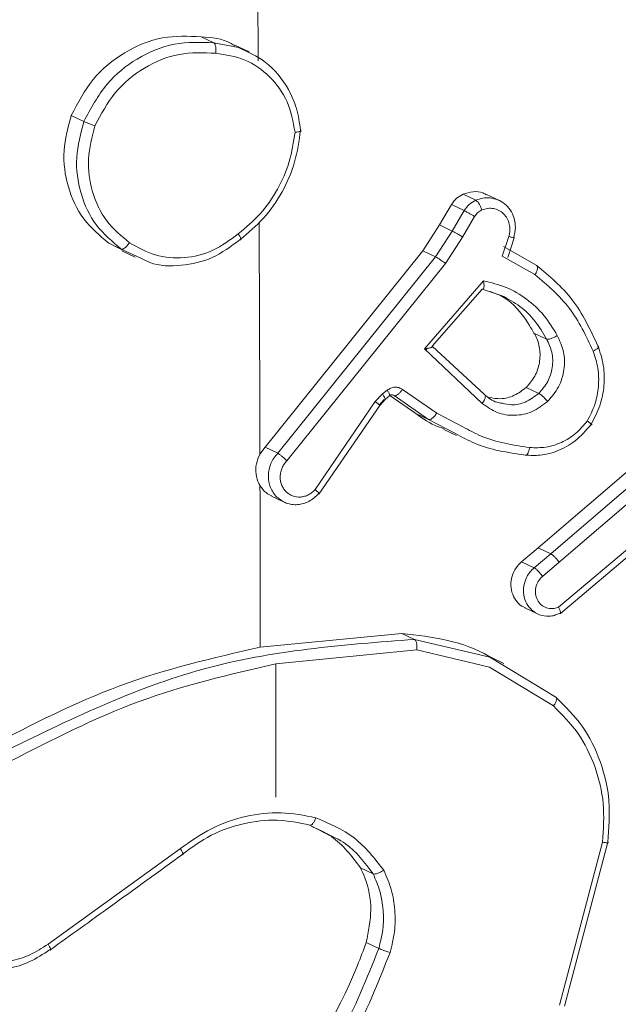
# Model space of a CAD drawing. Units: millimetres. Extents: x 1228 to 2628, y -3 to 749.
# Drawn here: x 2035 to 2036, y 452 to 454 of the extents above; entities that cross this region are included whole.
import ezdxf

# ---------------------------------------------------------------- set-up
doc = ezdxf.new("R2010")
doc.units = ezdxf.units.MM
doc.header["$LTSCALE"] = 120
doc.header["$PDSIZE"] = -1
doc.layers.add('VP-DIM', color=7, linetype='Continuous')
doc.layers.add('VP-EQ', color=7, linetype='Continuous', true_color=0x8a3492)
doc.dimstyles.new('Strefa', dxfattribs={"dimtxt": 14, "dimasz": 20, "dimexe": 20, "dimexo": 50, "dimgap": 20, "dimtad": 0, "dimdec": 0, "dimzin": 0, "dimdsep": 46, "dimtxsty": 'Standard', "dimcen": 0.09, "dimadec": 0, "dimazin": 0, "dimtfac": 1, "dimtdec": 4, "dimtofl": 0, "dimtmove": 0, "dimatfit": 3, "dimfxl": 70, "dimfxlon": 1, "dimtolj": 1, "dimtzin": 0, "dimarcsym": 0})

# ---------------------------------------------------------------- blocks, each defined once
blk = doc.blocks.new('*D20')
at = {"layer": 'Defpoints', "color": 0}
for p in [(2138.9826, 643.0813), (2138.9826, 212.7933), (1944.7314, 212.7636)]:
    blk.add_point(p, dxfattribs=at)
at = {"layer": 'VP-DIM', "color": 0, "lineweight": -2}
for p, q in [((1944.7314, 573.0813), (1944.7314, 663.0813)), ((2138.9826, 573.0813), (2138.9826, 663.0813)), ((1964.7314, 643.0813), (2005.5237, 643.0813)), ((2118.9826, 643.0813), (2078.1903, 643.0813))]:
    blk.add_line(p, q, dxfattribs=at)
at = {"layer": 'VP-DIM', "color": 0}
for points in [[(1964.7314, 646.4146), (1964.7314, 639.748), (1944.7314, 643.0813)], [(2118.9826, 639.748), (2118.9826, 646.4146), (2138.9826, 643.0813)]]:
    blk.add_solid(points, dxfattribs=at)
at = {"layer": 'VP-DIM', "color": 0, "insert": (2041.857, 643.0813), "char_height": 14, "attachment_point": 5}
blk.add_mtext('\\A1;194', dxfattribs=at)
blk = doc.blocks.new('wd1492')
at = {"layer": 'VP-EQ', "color": 0, "linetype": 'Continuous', "lineweight": 18}
for p, q in [((2035.5941, 453.8337), (2035.6216, 453.8206)), ((2035.6751, 453.8105), (2035.6216, 453.8206)), ((2035.6984, 453.8008), (2035.6684, 453.8151)), ((2035.3123, 453.6631), (2035.3397, 453.6501)), ((2036.1627, 453.4923), (2036.1902, 453.4793)), ((2036.2415, 453.4783), (2036.2133, 453.4918)), ((2036.1116, 453.4255), (2036.1374, 453.4696)), ((2036.1374, 453.4696), (2036.1648, 453.4566)), ((2036.139, 453.4124), (2036.1648, 453.4566)), ((2036.1615, 453.3993), (2036.1875, 453.444)), ((2036.0754, 453.3692), (2036.1116, 453.4255)), ((2036.1116, 453.4255), (2036.139, 453.4124)), ((2036.1028, 453.3561), (2036.139, 453.4124)), ((2036.1244, 453.3417), (2036.1615, 453.3993)), ((2036.2616, 453.4008), (2036.2475, 453.358)), ((2036.2592, 453.3548), (2036.2733, 453.3976)), ((2035.4229, 453.3716), (2035.3934, 453.3862)), ((2035.3934, 453.3862), (2035.4207, 453.3731)), ((2035.4643, 453.3527), (2035.4207, 453.3731)), ((2036.3222, 453.3377), (2036.2504, 453.3785)), ((2035.4219, 453.3695), (2035.4507, 453.3558)), ((2035.7327, 452.9433), (2036.0754, 453.3692)), ((2035.7601, 452.9302), (2036.1028, 453.3561)), ((2036.0754, 453.3692), (2036.1028, 453.3561)), ((2036.2475, 453.358), (2036.3184, 453.3178)), ((2035.7803, 452.914), (2036.1244, 453.3417)), ((2036.0785, 453.1571), (2036.2067, 453.3043)), ((2036.0951, 453.1624), (2036.204, 453.2862)), ((2036.204, 453.2863), (2036.247, 453.2721)), ((2036.3435, 453.1781), (2036.3162, 453.1911)), ((2036.209, 453.0575), (2036.0952, 453.1623)), ((2036.204, 453.0385), (2036.0785, 453.1571)), ((2036.0813, 453.1544), (2036.0844, 453.1579)), ((2035.9875, 453.0591), (2035.9719, 453.0423)), ((2035.9978, 453.0672), (2035.9875, 453.0591)), ((2035.9934, 453.0472), (2036.0037, 453.0554)), ((2036.06, 453.0165), (2036.0036, 453.0559)), ((2036.0104, 453.0566), (2036.013, 453.0553)), ((2036.0873, 453.0035), (2036.013, 453.0553)), ((2036.1051, 453.0171), (2036.0309, 453.0689)), ((2036.2995, 453.0732), (2036.3269, 453.0601)), ((2035.9719, 453.0423), (2035.8413, 452.8515)), ((2035.8495, 452.8414), (2035.9816, 453.0341)), ((2035.9913, 453.0467), (2035.9801, 453.0345)), ((2035.9816, 453.0341), (2035.9931, 453.0466)), ((2036.06, 453.0165), (2036.0873, 453.0035)), ((2036.1621, 452.9878), (2036.1051, 453.0171)), ((2036.1461, 452.9732), (2036.0873, 453.0035)), ((2036.1207, 452.9817), (2036.1482, 452.9686)), ((2036.3256, 452.7251), (2036.6049, 452.9653)), ((2036.353, 452.712), (2036.6323, 452.9523)), ((2035.7327, 452.9433), (2035.7216, 452.9283)), ((2035.7601, 452.9302), (2035.7327, 452.9433)), ((2036.3711, 452.6938), (2036.6515, 452.9349)), ((2035.7467, 452.8373), (2035.7742, 452.8242)), ((2036.5824, 452.7762), (2036.3696, 452.5965)), ((2036.3735, 452.5829), (2036.589, 452.7647)), ((2036.2893, 452.6948), (2036.3256, 452.7251)), ((2036.3166, 452.6817), (2036.353, 452.712)), ((2036.353, 452.712), (2036.3256, 452.7251)), ((2036.2893, 452.6948), (2036.3166, 452.6817)), ((2036.3711, 452.6938), (2036.3347, 452.6633)), ((2036.2967, 452.5948), (2036.3242, 452.5818)), ((2035.7222, 452.5098), (2036.0296, 452.5397)), ((2036.0296, 452.5397), (2036.057, 452.5266)), ((2036.057, 452.5266), (2036.2205, 452.4879)), ((2035.7564, 452.4735), (2036.0621, 452.5037)), ((2036.0621, 452.5037), (2036.2199, 452.466)), ((2036.2205, 452.4879), (2036.3637, 452.4011)), ((2036.2506, 452.4746), (2036.2209, 452.4887)), ((2035.7563, 452.1845), (2035.7564, 452.4737)), ((2036.2199, 452.466), (2036.3584, 452.3822)), ((2035.8632, 452.1063), (2035.8299, 452.1239)), ((2035.5491, 452.0727), (2035.2618, 451.8655)), ((2036.465, 452.0866), (2036.3716, 451.7331)), ((2036.4764, 452.0869), (2036.3825, 451.7313)), ((2035.9397, 452.0312), (2035.9671, 452.0181)), ((2035.9522, 451.8694), (2035.9795, 451.8563))]:
    blk.add_line(p, q, dxfattribs=at)
for centre, radius, start, end in [((1827.92, 452.4233), 207.8022, 0.374449, 0.810313), ((1831.9757, 452.4415), 203.7465, 0.136891, 0.278412), ((1819.4523, 452.42), 216.2699, 0.023796, 0.116596)]:
    blk.add_arc(centre, radius, start, end, dxfattribs=at)
for points, knots in [([(2035.3123, 453.6631), (2035.3266, 453.6904), (2035.3552, 453.7449), (2035.4266, 453.8031), (2035.5092, 453.8373), (2035.566, 453.8349), (2035.5941, 453.8337)], [0, 0, 0, 0, 0.251738, 0.503443, 0.7552, 1, 1, 1, 1]), ([(2035.3397, 453.6501), (2035.3548, 453.6784), (2035.3835, 453.7325), (2035.4544, 453.7899), (2035.5357, 453.8241), (2035.593, 453.8217), (2035.6216, 453.8206)], [0, 0, 0, 0, 0.262577, 0.499903, 0.750369, 1, 1, 1, 1]), ([(2035.6676, 453.8138), (2035.6649, 453.8157), (2035.6436, 453.83), (2035.6171, 453.832), (2035.5941, 453.8337)], [0, 0, 0, 0, 0.128791, 1, 1, 1, 1]), ([(2035.3637, 453.6404), (2035.377, 453.6655), (2035.4034, 453.7157), (2035.4691, 453.7695), (2035.5459, 453.8012), (2035.599, 453.7991), (2035.6256, 453.7981)], [0, 0, 0, 0, 0.250245, 0.500161, 0.750104, 1, 1, 1, 1]), ([(2035.6216, 453.8206), (2035.6223, 453.82), (2035.6238, 453.8188), (2035.6252, 453.8147), (2035.6259, 453.8105), (2035.6261, 453.8066), (2035.6261, 453.8024), (2035.6257, 453.7995), (2035.6256, 453.7981)], [0, 0, 0, 0, 0.218696, 0.457849, 0.585052, 0.718804, 0.857428, 1, 1, 1, 1]), ([(2035.8098, 453.6309), (2035.8075, 453.6469), (2035.803, 453.678), (2035.7798, 453.7307), (2035.739, 453.7813), (2035.6952, 453.8013), (2035.6751, 453.8105)], [0, 0, 0, 0, 0.198153, 0.383659, 0.716321, 1, 1, 1, 1]), ([(2035.7977, 453.6268), (2035.7935, 453.6494), (2035.7849, 453.6946), (2035.7451, 453.7495), (2035.6906, 453.7879), (2035.6472, 453.7947), (2035.6256, 453.7981)], [0, 0, 0, 0, 0.2504913, 0.5002448, 0.7500205, 1, 1, 1, 1]), ([(2035.3934, 453.3862), (2035.374, 453.4024), (2035.3351, 453.4349), (2035.3022, 453.5069), (2035.2915, 453.5862), (2035.3054, 453.6378), (2035.3123, 453.6631)], [0, 0, 0, 0, 0.2518386, 0.5035566, 0.7554759, 1, 1, 1, 1]), ([(2035.4207, 453.3731), (2035.4014, 453.3893), (2035.3628, 453.4216), (2035.3299, 453.4928), (2035.3188, 453.5721), (2035.3327, 453.6241), (2035.3397, 453.6501)], [0, 0, 0, 0, 0.250108, 0.499971, 0.7498, 1, 1, 1, 1]), ([(2035.3397, 453.6501), (2035.3407, 453.6496), (2035.3428, 453.6487), (2035.3474, 453.6468), (2035.3519, 453.6451), (2035.3557, 453.6435), (2035.3598, 453.642), (2035.3624, 453.641), (2035.3637, 453.6404)], [0, 0, 0, 0, 0.216538, 0.45499, 0.582499, 0.715862, 0.854638, 1, 1, 1, 1]), ([(2035.4385, 453.3868), (2035.4208, 453.4017), (2035.3856, 453.4313), (2035.3552, 453.4964), (2035.3448, 453.5691), (2035.3574, 453.6166), (2035.3637, 453.6404)], [0, 0, 0, 0, 0.249926, 0.500081, 0.74985, 1, 1, 1, 1]), ([(2035.8097, 453.6309), (2035.8065, 453.6078), (2035.8, 453.5616), (2035.7716, 453.4966), (2035.7317, 453.4382), (2035.6962, 453.4086), (2035.6785, 453.3938)], [0, 0, 0, 0, 0.249889, 0.500139, 0.750014, 1, 1, 1, 1]), ([(2035.7977, 453.6268), (2035.7991, 453.6269), (2035.8018, 453.6271), (2035.8052, 453.6277), (2035.8078, 453.6281), (2035.8102, 453.6289), (2035.8115, 453.6298), (2035.8103, 453.6305), (2035.8098, 453.6309)], [0, 0, 0, 0, 0.143723, 0.282576, 0.415232, 0.542909, 0.7817, 1, 1, 1, 1]), ([(2035.7977, 453.6268), (2035.7945, 453.6053), (2035.7882, 453.5622), (2035.7611, 453.502), (2035.7241, 453.4475), (2035.691, 453.42), (2035.6745, 453.4062)], [0, 0, 0, 0, 0.249809, 0.499828, 0.750161, 1, 1, 1, 1]), ([(2036.1374, 453.4696), (2036.1408, 453.4745), (2036.1475, 453.4843), (2036.1577, 453.4897), (2036.1627, 453.4923)], [0, 0, 0, 0, 0.505352, 1, 1, 1, 1]), ([(2036.1627, 453.4923), (2036.1698, 453.4945), (2036.1838, 453.4989), (2036.2018, 453.4974), (2036.2104, 453.4924), (2036.2128, 453.491)], [0, 0, 0, 0, 0.417657, 0.835088, 1, 1, 1, 1]), ([(2036.1902, 453.4793), (2036.1951, 453.481), (2036.2052, 453.4845), (2036.2215, 453.4849), (2036.2319, 453.4818), (2036.2372, 453.4802)], [0, 0, 0, 0, 0.317216, 0.65056, 1, 1, 1, 1]), ([(2036.2372, 453.4802), (2036.2424, 453.4776), (2036.253, 453.4723), (2036.2655, 453.4584), (2036.2739, 453.4406), (2036.2772, 453.4196), (2036.274, 453.4055), (2036.2724, 453.3983)], [0, 0, 0, 0, 0.183465, 0.375237, 0.575715, 0.783688, 1, 1, 1, 1]), ([(2036.1648, 453.4566), (2036.1681, 453.4614), (2036.1749, 453.4712), (2036.1851, 453.4766), (2036.1902, 453.4793)], [0, 0, 0, 0, 0.500776, 1, 1, 1, 1]), ([(2036.1902, 453.4793), (2036.1912, 453.4786), (2036.1932, 453.4772), (2036.1969, 453.472), (2036.2005, 453.4653), (2036.2024, 453.4605), (2036.2033, 453.4581)], [0, 0, 0, 0, 0.250209, 0.501137, 0.749831, 1, 1, 1, 1]), ([(2036.2033, 453.4581), (2036.2074, 453.4595), (2036.2156, 453.4622), (2036.2285, 453.4616), (2036.2405, 453.4576), (2036.2509, 453.4502), (2036.2587, 453.4398), (2036.2633, 453.4274), (2036.2644, 453.4157), (2036.2633, 453.4067), (2036.262, 453.4024), (2036.2616, 453.4008)], [0, 0, 0, 0, 0.124873, 0.249641, 0.374616, 0.499539, 0.62561, 0.749812, 0.874907, 0.953487, 1, 1, 1, 1]), ([(2036.1648, 453.4566), (2036.1661, 453.4559), (2036.1687, 453.4547), (2036.1752, 453.4511), (2036.1818, 453.4474), (2036.1856, 453.4451), (2036.1875, 453.444)], [0, 0, 0, 0, 0.279946, 0.559853, 0.779722, 1, 1, 1, 1]), ([(2036.1875, 453.444), (2036.1896, 453.447), (2036.1938, 453.453), (2036.2001, 453.4564), (2036.2033, 453.4581)], [0, 0, 0, 0, 0.50023, 1, 1, 1, 1]), ([(2035.6745, 453.4062), (2035.6567, 453.3929), (2035.6212, 453.3664), (2035.5575, 453.3514), (2035.4934, 453.3562), (2035.4568, 453.3766), (2035.4385, 453.3868)], [0, 0, 0, 0, 0.250224, 0.500097, 0.750052, 1, 1, 1, 1]), ([(2035.6745, 453.4062), (2035.6753, 453.405), (2035.6768, 453.4027), (2035.6786, 453.3998), (2035.6798, 453.3973), (2035.6806, 453.3949), (2035.6806, 453.3932), (2035.6792, 453.3936), (2035.6785, 453.3938)], [0, 0, 0, 0, 0.145243, 0.284205, 0.418567, 0.546015, 0.784152, 1, 1, 1, 1]), ([(2036.139, 453.4124), (2036.14, 453.4119), (2036.1421, 453.411), (2036.1464, 453.4085), (2036.1507, 453.4061), (2036.1542, 453.404), (2036.158, 453.4017), (2036.1603, 453.4001), (2036.1615, 453.3993)], [0, 0, 0, 0, 0.2167966, 0.455193, 0.582072, 0.7153299, 0.8547125, 1, 1, 1, 1]), ([(2036.2724, 453.3983), (2036.273, 453.398), (2036.2742, 453.3974), (2036.2725, 453.3976), (2036.2682, 453.3988), (2036.2638, 453.4001), (2036.2616, 453.4008)], [0, 0, 0, 0, 0.250088, 0.499957, 0.749934, 1, 1, 1, 1]), ([(2035.4207, 453.3731), (2035.4218, 453.373), (2035.4239, 453.3727), (2035.4287, 453.3754), (2035.4338, 453.3804), (2035.4369, 453.3847), (2035.4385, 453.3868)], [0, 0, 0, 0, 0.249898, 0.499479, 0.750248, 1, 1, 1, 1]), ([(2035.6785, 453.3938), (2035.6589, 453.3792), (2035.62, 453.3504), (2035.551, 453.3353), (2035.4967, 453.3361), (2035.4704, 453.3496), (2035.4643, 453.3527)], [0, 0, 0, 0, 0.306129, 0.605716, 0.909838, 1, 1, 1, 1]), ([(2036.1028, 453.3561), (2036.1036, 453.3557), (2036.1055, 453.3549), (2036.1095, 453.3524), (2036.1135, 453.3496), (2036.117, 453.3472), (2036.1208, 453.3445), (2036.1232, 453.3427), (2036.1244, 453.3417)], [0, 0, 0, 0, 0.197799, 0.429926, 0.559974, 0.697411, 0.844001, 1, 1, 1, 1]), ([(2036.322, 453.3378), (2036.3226, 453.3373), (2036.3239, 453.3362), (2036.3241, 453.3327), (2036.3235, 453.329), (2036.3224, 453.3256), (2036.3207, 453.3217), (2036.3192, 453.3191), (2036.3184, 453.3178)], [0, 0, 0, 0, 0.206484, 0.442597, 0.571373, 0.706204, 0.850137, 1, 1, 1, 1]), ([(2036.322, 453.3378), (2036.3495, 453.3148), (2036.4061, 453.2672), (2036.4385, 453.1986), (2036.4551, 453.1632)], [0, 0, 0, 0, 0.485457, 1, 1, 1, 1]), ([(2036.3184, 453.3178), (2036.3452, 453.2951), (2036.3988, 453.2496), (2036.4294, 453.1843), (2036.4447, 453.1517)], [0, 0, 0, 0, 0.49998, 1, 1, 1, 1]), ([(2036.2067, 453.3043), (2036.207, 453.3024), (2036.2076, 453.2991), (2036.2079, 453.2944), (2036.2079, 453.2907), (2036.2073, 453.288), (2036.2064, 453.2866), (2036.2053, 453.2859), (2036.2045, 453.2861), (2036.204, 453.2862)], [0, 0, 0, 0, 0.1773089, 0.3203184, 0.5014543, 0.6367102, 0.7640901, 0.885353, 1, 1, 1, 1]), ([(2036.2067, 453.3043), (2036.2234, 453.3003), (2036.2568, 453.2924), (2036.3012, 453.2658), (2036.3398, 453.2309), (2036.3578, 453.2008), (2036.3668, 453.1857)], [0, 0, 0, 0, 0.249844, 0.499965, 0.749937, 1, 1, 1, 1]), ([(2036.221, 453.2814), (2036.2286, 453.2786), (2036.2588, 453.2678), (2036.2912, 453.2338), (2036.3099, 453.2019), (2036.3162, 453.1911)], [0, 0, 0, 0, 0.18162, 0.723183, 1, 1, 1, 1]), ([(2036.247, 453.2721), (2036.2603, 453.2649), (2036.2869, 453.2504), (2036.32, 453.2181), (2036.3356, 453.1914), (2036.3435, 453.1781)], [0, 0, 0, 0, 0.333219, 0.666667, 1, 1, 1, 1]), ([(2036.2995, 453.0732), (2036.3063, 453.081), (2036.3197, 453.0966), (2036.3295, 453.1267), (2036.3301, 453.1576), (2036.3233, 453.1791), (2036.3173, 453.1893), (2036.3162, 453.1911)], [0, 0, 0, 0, 0.2370344, 0.4746236, 0.7117485, 0.949105, 1, 1, 1, 1]), ([(2036.3668, 453.1857), (2036.3652, 453.1847), (2036.3621, 453.1829), (2036.3575, 453.1805), (2036.3534, 453.179), (2036.3493, 453.1778), (2036.3457, 453.1774), (2036.3442, 453.1779), (2036.3435, 453.1781)], [0, 0, 0, 0, 0.179338, 0.34458, 0.493026, 0.625938, 0.844291, 1, 1, 1, 1]), ([(2036.3668, 453.1857), (2036.3722, 453.1743), (2036.3829, 453.1513), (2036.3833, 453.1115), (2036.3716, 453.0728), (2036.3545, 453.0527), (2036.3459, 453.0427)], [0, 0, 0, 0, 0.249673, 0.499969, 0.749515, 1, 1, 1, 1]), ([(2036.0785, 453.1571), (2036.0818, 453.1575), (2036.0871, 453.1581), (2036.0922, 453.1591), (2036.0948, 453.1602), (2036.096, 453.1609), (2036.0962, 453.1617), (2036.0955, 453.1621), (2036.0952, 453.1623)], [0, 0, 0, 0, 0.308503, 0.501628, 0.641526, 0.769956, 0.888976, 1, 1, 1, 1]), ([(2036.3435, 453.1781), (2036.348, 453.1688), (2036.3573, 453.1497), (2036.3574, 453.1167), (2036.3479, 453.0847), (2036.334, 453.0684), (2036.3269, 453.0601)], [0, 0, 0, 0, 0.2468157, 0.5077026, 0.7499579, 1, 1, 1, 1]), ([(2036.4551, 453.1632), (2036.4597, 453.1495), (2036.4689, 453.1219), (2036.4696, 453.0771), (2036.461, 453.0325), (2036.4471, 453.0059), (2036.4401, 452.9925)], [0, 0, 0, 0, 0.249769, 0.500012, 0.749776, 1, 1, 1, 1]), ([(2036.4551, 453.1632), (2036.4557, 453.1627), (2036.4569, 453.1618), (2036.4553, 453.1587), (2036.4511, 453.1552), (2036.4468, 453.1528), (2036.4447, 453.1517)], [0, 0, 0, 0, 0.249647, 0.49991, 0.749854, 1, 1, 1, 1]), ([(2036.4447, 453.1517), (2036.4487, 453.1395), (2036.4568, 453.1151), (2036.4572, 453.0753), (2036.4501, 453.0358), (2036.438, 453.012), (2036.4319, 453.0001)], [0, 0, 0, 0, 0.249556, 0.499671, 0.749826, 1, 1, 1, 1]), ([(2035.9932, 453.0475), (2035.9931, 453.0482), (2035.9931, 453.0495), (2035.991, 453.0539), (2035.9887, 453.0573), (2035.9875, 453.0591)], [0, 0, 0, 0, 0.323716, 0.663482, 1, 1, 1, 1]), ([(2036.0309, 453.0689), (2036.0284, 453.0703), (2036.0233, 453.0732), (2036.0144, 453.074), (2036.0055, 453.0723), (2036.0004, 453.0689), (2035.9978, 453.0672)], [0, 0, 0, 0, 0.249928, 0.499733, 0.749267, 1, 1, 1, 1]), ([(2036.0034, 453.0556), (2036.0034, 453.0563), (2036.0034, 453.0577), (2036.0012, 453.062), (2035.9989, 453.0654), (2035.9978, 453.0672)], [0, 0, 0, 0, 0.325692, 0.662997, 1, 1, 1, 1]), ([(2036.013, 453.0553), (2036.0122, 453.0558), (2036.0105, 453.0568), (2036.0075, 453.0571), (2036.0044, 453.0566), (2036.0025, 453.0554), (2036.0016, 453.0548)], [0, 0, 0, 0, 0.237838, 0.483944, 0.737226, 1, 1, 1, 1]), ([(2036.013, 453.0553), (2036.0142, 453.0552), (2036.0166, 453.055), (2036.0219, 453.0583), (2036.0269, 453.0633), (2036.0296, 453.067), (2036.0309, 453.0689)], [0, 0, 0, 0, 0.28027, 0.559497, 0.780415, 1, 1, 1, 1]), ([(2036.204, 453.0385), (2036.205, 453.0399), (2036.2069, 453.0426), (2036.2088, 453.0465), (2036.2101, 453.0498), (2036.2109, 453.0532), (2036.2108, 453.0562), (2036.2096, 453.0571), (2036.209, 453.0575)], [0, 0, 0, 0, 0.165476, 0.321035, 0.461693, 0.592322, 0.819264, 1, 1, 1, 1]), ([(2036.2476, 453.0389), (2036.2435, 453.0393), (2036.2289, 453.0411), (2036.2173, 453.0507), (2036.209, 453.0575)], [0, 0, 0, 0, 0.280602, 1, 1, 1, 1]), ([(2036.2995, 453.0732), (2036.2911, 453.0668), (2036.2743, 453.0542), (2036.2452, 453.0467), (2036.2271, 453.05), (2036.2188, 453.0514)], [0, 0, 0, 0, 0.351879, 0.70361, 1, 1, 1, 1]), ([(2036.3269, 453.0601), (2036.3173, 453.0531), (2036.2992, 453.0399), (2036.2702, 453.0334), (2036.2541, 453.0373), (2036.2476, 453.0389)], [0, 0, 0, 0, 0.403831, 0.761678, 1, 1, 1, 1]), ([(2036.3269, 453.0601), (2036.328, 453.0595), (2036.3302, 453.0583), (2036.3352, 453.0538), (2036.3409, 453.0484), (2036.3442, 453.0446), (2036.3459, 453.0427)], [0, 0, 0, 0, 0.249959, 0.501447, 0.749837, 1, 1, 1, 1]), ([(2035.9814, 453.0343), (2035.9815, 453.0342), (2035.9821, 453.0339), (2035.9804, 453.0359), (2035.9769, 453.0386), (2035.9736, 453.041), (2035.9719, 453.0423)], [0, 0, 0, 0, 0.04535, 0.416348, 0.707442, 1, 1, 1, 1]), ([(2035.9929, 453.0468), (2035.9931, 453.0467), (2035.9934, 453.0466), (2035.9932, 453.0472), (2035.9932, 453.0475)], [0, 0, 0, 0, 0.420489, 1, 1, 1, 1]), ([(2036.3459, 453.0427), (2036.335, 453.0345), (2036.3134, 453.0182), (2036.2741, 453.0104), (2036.2353, 453.0162), (2036.2144, 453.031), (2036.204, 453.0385)], [0, 0, 0, 0, 0.250501, 0.500253, 0.750255, 1, 1, 1, 1]), ([(2036.1214, 452.9839), (2036.117, 452.9852), (2036.0944, 452.9914), (2036.0753, 453.0053), (2036.06, 453.0165)], [0, 0, 0, 0, 0.1986203, 1, 1, 1, 1]), ([(2036.0873, 453.0035), (2036.0883, 453.0033), (2036.0905, 453.003), (2036.0953, 453.0058), (2036.1005, 453.0106), (2036.1036, 453.015), (2036.1051, 453.0171)], [0, 0, 0, 0, 0.250107, 0.499752, 0.749409, 1, 1, 1, 1]), ([(2036.4401, 452.9925), (2036.4291, 452.9798), (2036.4083, 452.9556), (2036.3688, 452.9345), (2036.3313, 452.9245), (2036.3078, 452.9257), (2036.2968, 452.9262)], [0, 0, 0, 0, 0.294124, 0.558849, 0.794213, 1, 1, 1, 1]), ([(2036.4319, 453.0001), (2036.4239, 452.9907), (2036.4078, 452.9718), (2036.3763, 452.9526), (2036.3419, 452.9415), (2036.3186, 452.9423), (2036.3069, 452.9427)], [0, 0, 0, 0, 0.2499828, 0.5001024, 0.7499928, 1, 1, 1, 1]), ([(2036.4401, 452.9925), (2036.4407, 452.9923), (2036.442, 452.9918), (2036.4413, 452.9927), (2036.4396, 452.9944), (2036.4376, 452.9959), (2036.4351, 452.9979), (2036.433, 452.9994), (2036.4319, 453.0001)], [0, 0, 0, 0, 0.227052, 0.468632, 0.596072, 0.726332, 0.862164, 1, 1, 1, 1]), ([(2036.2968, 452.9262), (2036.2591, 452.9319), (2036.206, 452.9398), (2036.1596, 452.9657), (2036.1461, 452.9732)], [0, 0, 0, 0, 0.70905, 1, 1, 1, 1]), ([(2036.3069, 452.9427), (2036.2706, 452.9482), (2036.2196, 452.9559), (2036.175, 452.9806), (2036.1621, 452.9878)], [0, 0, 0, 0, 0.710067, 1, 1, 1, 1]), ([(2035.7216, 452.9283), (2035.7185, 452.9214), (2035.7125, 452.9076), (2035.7121, 452.8849), (2035.7166, 452.8691), (2035.7209, 452.8615), (2035.7217, 452.8601)], [0, 0, 0, 0, 0.3100433, 0.6196079, 0.9288282, 1, 1, 1, 1]), ([(2035.7601, 452.9302), (2035.7572, 452.9269), (2035.7513, 452.9202), (2035.7451, 452.9081), (2035.7411, 452.8953), (2035.7396, 452.8819), (2035.7406, 452.8687), (2035.7441, 452.8562), (2035.75, 452.8447), (2035.7556, 452.8384), (2035.7584, 452.8352)], [0, 0, 0, 0, 0.124827, 0.249631, 0.374478, 0.499749, 0.625121, 0.750201, 0.874463, 1, 1, 1, 1]), ([(2035.7601, 452.9302), (2035.7611, 452.9297), (2035.7631, 452.9287), (2035.7671, 452.9256), (2035.7709, 452.9226), (2035.774, 452.9199), (2035.7773, 452.917), (2035.7793, 452.915), (2035.7803, 452.914)], [0, 0, 0, 0, 0.218872, 0.458495, 0.585248, 0.718393, 0.85577, 1, 1, 1, 1]), ([(2036.2968, 452.9262), (2036.2977, 452.9261), (2036.2997, 452.9257), (2036.3027, 452.9293), (2036.3053, 452.9351), (2036.3064, 452.9402), (2036.3069, 452.9427)], [0, 0, 0, 0, 0.249903, 0.499821, 0.749186, 1, 1, 1, 1]), ([(2035.7803, 452.914), (2035.7782, 452.9117), (2035.774, 452.9071), (2035.7695, 452.8987), (2035.7666, 452.8898), (2035.7653, 452.8805), (2035.7659, 452.8712), (2035.7682, 452.8624), (2035.7722, 452.8542), (2035.7777, 452.8472), (2035.7845, 452.8417), (2035.7948, 452.8363), (2035.8067, 452.8345), (2035.8185, 452.8366), (2035.8269, 452.8399), (2035.8348, 452.8449), (2035.8391, 452.8493), (2035.8413, 452.8515)], [0, 0, 0, 0, 0.062322, 0.124794, 0.187662, 0.250218, 0.31239, 0.374795, 0.437716, 0.500387, 0.562753, 0.625398, 0.749869, 0.812403, 0.875003, 0.937624, 1, 1, 1, 1]), ([(2035.7217, 452.8601), (2035.7259, 452.8542), (2035.7327, 452.8446), (2035.7431, 452.8399), (2035.7471, 452.8381)], [0, 0, 0, 0, 0.613045, 1, 1, 1, 1]), ([(2035.7584, 452.8352), (2035.7649, 452.8302), (2035.7747, 452.8227), (2035.7908, 452.8188), (2035.8034, 452.8184), (2035.8161, 452.8207), (2035.8282, 452.8256), (2035.8396, 452.8329), (2035.8457, 452.8396), (2035.8488, 452.843)], [0, 0, 0, 0, 0.243893, 0.367916, 0.492605, 0.618227, 0.74444, 0.871589, 1, 1, 1, 1]), ([(2035.8488, 452.843), (2035.8492, 452.8428), (2035.85, 452.8425), (2035.8506, 452.8426), (2035.8498, 452.8439), (2035.8465, 452.8471), (2035.843, 452.8501), (2035.8413, 452.8515)], [0, 0, 0, 0, 0.128764, 0.256609, 0.507766, 0.755493, 1, 1, 1, 1]), ([(2036.3711, 452.6938), (2036.3696, 452.6958), (2036.3664, 452.6999), (2036.3611, 452.7056), (2036.3562, 452.7102), (2036.3541, 452.7114), (2036.353, 452.712)], [0, 0, 0, 0, 0.249674, 0.500504, 0.750621, 1, 1, 1, 1]), ([(2036.2971, 452.5956), (2036.2947, 452.5965), (2036.2865, 452.5996), (2036.276, 452.6112), (2036.2674, 452.6285), (2036.2652, 452.6486), (2036.2694, 452.6686), (2036.2783, 452.6844), (2036.2862, 452.6919), (2036.2893, 452.6948)], [0, 0, 0, 0, 0.066496, 0.232392, 0.39756, 0.563661, 0.729327, 0.894765, 1, 1, 1, 1]), ([(2036.3118, 452.5901), (2036.3078, 452.5944), (2036.2993, 452.6037), (2036.2932, 452.6225), (2036.2933, 452.6431), (2036.299, 452.6599), (2036.3074, 452.673), (2036.3134, 452.6787), (2036.3166, 452.6817)], [0, 0, 0, 0, 0.177082, 0.380152, 0.564048, 0.761104, 0.875365, 1, 1, 1, 1]), ([(2036.3166, 452.6817), (2036.3177, 452.6811), (2036.3199, 452.6798), (2036.3247, 452.6751), (2036.33, 452.6695), (2036.3331, 452.6654), (2036.3347, 452.6633)], [0, 0, 0, 0, 0.249834, 0.50097, 0.748794, 1, 1, 1, 1]), ([(2036.3347, 452.6633), (2036.3313, 452.6599), (2036.3247, 452.6531), (2036.3194, 452.6394), (2036.3188, 452.6252), (2036.3229, 452.6117), (2036.3314, 452.601), (2036.343, 452.5945), (2036.3565, 452.5923), (2036.3652, 452.5951), (2036.3696, 452.5965)], [0, 0, 0, 0, 0.125348, 0.24992, 0.374732, 0.500256, 0.625351, 0.749951, 0.875067, 1, 1, 1, 1]), ([(2036.3718, 452.583), (2036.368, 452.5813), (2036.3607, 452.5781), (2036.3458, 452.5761), (2036.328, 452.5782), (2036.317, 452.5862), (2036.3118, 452.5901)], [0, 0, 0, 0, 0.185555, 0.363592, 0.696065, 1, 1, 1, 1]), ([(2036.3718, 452.583), (2036.3722, 452.5829), (2036.3731, 452.5826), (2036.3739, 452.5829), (2036.3742, 452.5842), (2036.374, 452.5863), (2036.3727, 452.5903), (2036.3706, 452.5945), (2036.3696, 452.5965)], [0, 0, 0, 0, 0.132204, 0.262354, 0.391094, 0.516511, 0.761935, 1, 1, 1, 1]), ([(2035.1623, 452.2813), (2035.3058, 452.3513), (2035.593, 452.4913), (2035.9023, 452.5148), (2036.057, 452.5266)], [0, 0, 0, 0, 0.500022, 1, 1, 1, 1]), ([(2036.0296, 452.5397), (2036.0965, 452.5317), (2036.1642, 452.5236), (2036.22, 452.4889), (2036.2207, 452.4885)], [0, 0, 0, 0, 0.98806, 1, 1, 1, 1]), ([(2036.057, 452.5266), (2036.0577, 452.5261), (2036.0593, 452.525), (2036.0608, 452.521), (2036.0618, 452.5168), (2036.0622, 452.5128), (2036.0624, 452.5084), (2036.0622, 452.5053), (2036.0621, 452.5037)], [0, 0, 0, 0, 0.20448, 0.439854, 0.56769, 0.703996, 0.850134, 1, 1, 1, 1]), ([(2035.1349, 452.2943), (2035.2279, 452.3422), (2035.4166, 452.4393), (2035.6194, 452.4861), (2035.7222, 452.5098)], [0, 0, 0, 0, 0.4930123, 1, 1, 1, 1]), ([(2035.1771, 452.261), (2035.2702, 452.3088), (2035.4565, 452.4043), (2035.6564, 452.4506), (2035.7564, 452.4737)], [0, 0, 0, 0, 0.4999696, 1, 1, 1, 1]), ([(2036.3637, 452.4011), (2036.3645, 452.4003), (2036.3661, 452.3987), (2036.365, 452.3935), (2036.3624, 452.3877), (2036.3597, 452.384), (2036.3584, 452.3822)], [0, 0, 0, 0, 0.280154, 0.558256, 0.778782, 1, 1, 1, 1]), ([(2036.3637, 452.4011), (2036.3839, 452.3813), (2036.4242, 452.3415), (2036.4627, 452.2631), (2036.4833, 452.1767), (2036.4787, 452.1168), (2036.4764, 452.0869)], [0, 0, 0, 0, 0.250062, 0.49997, 0.750197, 1, 1, 1, 1]), ([(2036.3584, 452.3822), (2036.3772, 452.3634), (2036.4148, 452.3258), (2036.4506, 452.252), (2036.4707, 452.1711), (2036.4669, 452.1147), (2036.465, 452.0866)], [0, 0, 0, 0, 0.249917, 0.499877, 0.750075, 1, 1, 1, 1]), ([(2035.2618, 451.8655), (2035.2489, 451.8572), (2035.223, 451.8407), (2035.1796, 451.8272), (2035.1351, 451.8235), (2035.0915, 451.8301), (2035.051, 451.8468), (2035.0154, 451.8725), (2034.9866, 451.9063), (2034.966, 451.9462), (2034.9544, 451.9904), (2034.9528, 452.0368), (2034.9608, 452.0831), (2034.9783, 452.1269), (2035.0044, 452.1663), (2035.0377, 452.1991), (2035.0767, 452.2245), (2035.1054, 452.2335), (2035.1198, 452.2381)], [0, 0, 0, 0, 0.0625, 0.125016, 0.187507, 0.250026, 0.312511, 0.374985, 0.437562, 0.499995, 0.562484, 0.625044, 0.687518, 0.749973, 0.812448, 0.874997, 0.937474, 1, 1, 1, 1]), ([(2035.8428, 452.1396), (2035.8178, 452.1446), (2035.7678, 452.1546), (2035.6901, 452.1449), (2035.6148, 452.1196), (2035.571, 452.0883), (2035.5491, 452.0727)], [0, 0, 0, 0, 0.2499535, 0.5000027, 0.7501654, 1, 1, 1, 1]), ([(2035.8299, 452.1239), (2035.8063, 452.1287), (2035.7591, 452.1382), (2035.6856, 452.1294), (2035.6146, 452.1051), (2035.5734, 452.0752), (2035.5528, 452.0603)], [0, 0, 0, 0, 0.249983, 0.500003, 0.749999, 1, 1, 1, 1]), ([(2035.8299, 452.1239), (2035.8309, 452.1238), (2035.8329, 452.1235), (2035.8365, 452.1268), (2035.8401, 452.1323), (2035.8419, 452.1372), (2035.8428, 452.1396)], [0, 0, 0, 0, 0.250295, 0.5001151, 0.749024, 1, 1, 1, 1]), ([(2035.9902, 452.0258), (2035.9704, 452.0513), (2035.9309, 452.1024), (2035.8722, 452.1272), (2035.8428, 452.1396)], [0, 0, 0, 0, 0.500146, 1, 1, 1, 1]), ([(2035.9397, 452.0312), (2035.9207, 452.0565), (2035.8915, 452.0955), (2035.8481, 452.1146), (2035.8329, 452.1213)], [0, 0, 0, 0, 0.6504082, 1, 1, 1, 1]), ([(2035.9671, 452.0181), (2035.9491, 452.0425), (2035.9208, 452.0806), (2035.8785, 452.0995), (2035.8632, 452.1063)], [0, 0, 0, 0, 0.637335, 1, 1, 1, 1]), ([(2035.5528, 452.0603), (2035.5534, 452.0601), (2035.5547, 452.0596), (2035.555, 452.0611), (2035.5543, 452.0633), (2035.5532, 452.0658), (2035.5515, 452.069), (2035.5499, 452.0714), (2035.5491, 452.0727)], [0, 0, 0, 0, 0.1949032, 0.4261287, 0.5550853, 0.6944433, 0.8429661, 1, 1, 1, 1]), ([(2036.4764, 452.0869), (2036.4769, 452.0865), (2036.4781, 452.0858), (2036.4771, 452.0855), (2036.475, 452.0853), (2036.4725, 452.0856), (2036.4692, 452.0859), (2036.4664, 452.0864), (2036.465, 452.0866)], [0, 0, 0, 0, 0.202096, 0.435301, 0.564356, 0.701501, 0.846641, 1, 1, 1, 1]), ([(2035.2671, 451.8534), (2035.3105, 451.8847), (2035.4066, 451.9538), (2035.5024, 452.023), (2035.5549, 452.061)], [0, 0, 0, 0, 0.452461, 1, 1, 1, 1]), ([(2035.9522, 451.8694), (2035.9571, 451.893), (2035.9669, 451.9403), (2035.9559, 451.9959), (2035.943, 452.024), (2035.9397, 452.0312)], [0, 0, 0, 0, 0.426199, 0.852235, 1, 1, 1, 1]), ([(2035.9902, 452.0258), (2035.9887, 452.0249), (2035.9859, 452.0231), (2035.9815, 452.0209), (2035.9776, 452.0194), (2035.9735, 452.018), (2035.9696, 452.0174), (2035.9678, 452.0179), (2035.9671, 452.0181)], [0, 0, 0, 0, 0.166792, 0.322608, 0.465173, 0.596431, 0.822124, 1, 1, 1, 1]), ([(2035.9671, 452.0181), (2035.9725, 452.0057), (2035.9833, 451.9808), (2035.99, 451.9397), (2035.9898, 451.8975), (2035.9829, 451.87), (2035.9795, 451.8563)], [0, 0, 0, 0, 0.250112, 0.499788, 0.749918, 1, 1, 1, 1]), ([(2035.9902, 452.0258), (2035.9962, 452.0121), (2036.0082, 451.9847), (2036.0154, 451.9394), (2036.0154, 451.893), (2036.0079, 451.8627), (2036.0041, 451.8476)], [0, 0, 0, 0, 0.2501212, 0.4998117, 0.7503445, 1, 1, 1, 1]), ([(2035.2651, 451.8529), (2035.2659, 451.8527), (2035.2673, 451.8523), (2035.2673, 451.8549), (2035.2654, 451.8594), (2035.263, 451.8635), (2035.2618, 451.8655)], [0, 0, 0, 0, 0.250059, 0.499998, 0.748293, 1, 1, 1, 1]), ([(2035.7564, 451.5098), (2035.8229, 451.6094), (2035.8993, 451.724), (2035.9461, 451.8526), (2035.9522, 451.8694)], [0, 0, 0, 0, 0.869274, 1, 1, 1, 1]), ([(2035.2651, 451.8529), (2035.251, 451.8438), (2035.2228, 451.8255), (2035.1751, 451.8111), (2035.1266, 451.807), (2035.0793, 451.8137), (2035.051, 451.8268), (2035.0371, 451.8332)], [0, 0, 0, 0, 0.201623, 0.40317, 0.604808, 0.806424, 1, 1, 1, 1]), ([(2035.7837, 451.4968), (2035.8231, 451.5521), (2035.9028, 451.6639), (2035.9538, 451.7917), (2035.9795, 451.8563)], [0, 0, 0, 0, 0.49461, 1, 1, 1, 1]), ([(2035.8049, 451.4815), (2035.8454, 451.5385), (2035.9264, 451.6524), (2035.9782, 451.7826), (2036.0041, 451.8476)], [0, 0, 0, 0, 0.500074, 1, 1, 1, 1]), ([(2035.9795, 451.8563), (2035.9803, 451.8559), (2035.9821, 451.8551), (2035.9862, 451.8536), (2035.9907, 451.852), (2035.9949, 451.8505), (2035.9995, 451.849), (2036.0025, 451.8481), (2036.0041, 451.8476)], [0, 0, 0, 0, 0.181422, 0.408251, 0.538669, 0.681078, 0.835417, 1, 1, 1, 1])]:
    blk.add_open_spline(points, degree=3, knots=knots, dxfattribs=at)
blk = doc.blocks.new('wd1492 2d')
at = {"layer": 'VP-EQ', "color": 0}
blk.add_blockref('wd1492', (0, 0), dxfattribs=at)

msp = doc.modelspace()

# ---------------------------------------------------------------- block references
at = {"layer": 'VP-EQ', "color": 0}
msp.add_blockref('wd1492 2d', (0, 0), dxfattribs=at)

# ---------------------------------------------------------------- dimensions: what is measured, and where the dimension line sits
at = {"layer": 'VP-DIM', "color": 0}
dim = msp.add_linear_dim(base=(2138.9826, 643.0813), p1=(1944.7314, 212.7636, 0), p2=(2138.9826, 212.7933, 0), dimstyle='Strefa', dxfattribs=at)
dim.commit()
dim.dimension.update_dxf_attribs({"geometry": '*D20', "text_midpoint": (2041.857, 643.0813)})

doc.saveas('drawing.dxf')
